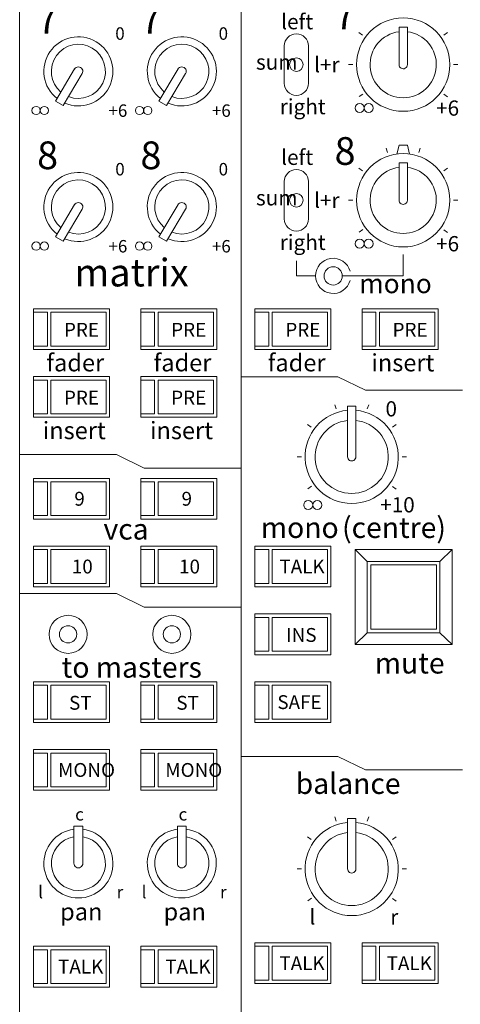
# Model space of a CAD drawing. Units: millimetres. Extents: x -113 to 4133, y 447 to 3177.
# Drawn here: x 1443 to 1506, y 2543 to 2686 of the extents above; entities that cross this region are included whole.
import ezdxf

# ---------------------------------------------------------------- set-up
doc = ezdxf.new("R2010")
doc.units = ezdxf.units.MM
doc.header["$LTSCALE"] = 190.5
for name, color, linetype, lineweight in [('GRADUATION', 3, 'Continuous', 0), ('MODULE', 7, 'Continuous', 0), ('PARTS-CN', 4, 'Continuous', 0), ('TEXT', 4, 'Continuous', 0)]:
    doc.layers.add(name, color=color, linetype=linetype, lineweight=lineweight)
doc.styles.get("Standard").update_dxf_attribs({"font": 'txt', "bigfont": 'BIGFONT.SHX'})

msp = doc.modelspace()

# ---------------------------------------------------------------- linework, layer by layer
at = {"layer": 'GRADUATION', "color": 7, "lineweight": 0}
for p, q in [((1492.22, 2683.33), (1491.7, 2683.71)), ((1503.98, 2683.33), (1504.5, 2683.71)), ((1490.83, 2679.05), (1490.19, 2679.05)), ((1505.37, 2679.05), (1506.01, 2679.05)), ((1491.74, 2674.44), (1492.26, 2674.81)), ((1504.49, 2674.41), (1503.97, 2674.79)), ((1495.85, 2666.37), (1495.65, 2666.99)), ((1500.34, 2666.37), (1500.54, 2666.99)), ((1492.22, 2663.73), (1491.7, 2664.11)), ((1503.98, 2663.73), (1504.5, 2664.11)), ((1490.83, 2659.46), (1490.19, 2659.46)), ((1505.37, 2659.46), (1506.01, 2659.46)), ((1491.74, 2654.84), (1492.26, 2655.22)), ((1504.49, 2654.82), (1503.97, 2655.2)), ((1488.42, 2629.32), (1488.22, 2629.93)), ((1492.91, 2629.32), (1493.11, 2629.93)), ((1484.78, 2626.68), (1484.26, 2627.06)), ((1496.54, 2626.68), (1497.06, 2627.06)), ((1483.4, 2622.41), (1482.75, 2622.41)), ((1497.93, 2622.41), (1498.57, 2622.41)), ((1484.3, 2617.79), (1484.83, 2618.17)), ((1497.06, 2617.76), (1496.54, 2618.14)), ((1488.42, 2569.79), (1488.22, 2570.4)), ((1492.91, 2569.79), (1493.11, 2570.4)), ((1484.78, 2567.15), (1484.26, 2567.53)), ((1496.54, 2567.15), (1497.06, 2567.53)), ((1483.4, 2562.88), (1482.75, 2562.88)), ((1497.93, 2562.88), (1498.57, 2562.88)), ((1484.3, 2558.26), (1484.83, 2558.64)), ((1497.06, 2558.23), (1496.54, 2558.61))]:
    msp.add_line(p, q, dxfattribs=at)
at = {"layer": 'MODULE', "color": 7, "lineweight": 0}
for p, q in [((1442.66, 2956.62), (1442.66, 2344.14)), ((1474.66, 2956.62), (1474.66, 2344.14))]:
    msp.add_line(p, q, dxfattribs=at)
at = {"layer": 'PARTS-CN', "color": 7, "lineweight": 0}
for p, q in [((1497.5, 2684.46), (1497.5, 2679.05)), ((1497.5, 2684.46), (1498.7, 2684.46)), ((1498.7, 2684.46), (1498.7, 2679.05)), ((1480.91, 2676.36), (1480.91, 2681.75)), ((1484.41, 2676.36), (1484.41, 2681.75)), ((1447.83, 2673.77), (1450.61, 2678.43)), ((1462.77, 2673.77), (1465.56, 2678.43)), ((1448.95, 2673.14), (1451.71, 2677.76)), ((1463.89, 2673.14), (1466.65, 2677.76)), ((1447.83, 2673.77), (1448.95, 2673.14)), ((1462.77, 2673.77), (1463.89, 2673.14)), ((1497.5, 2667.41), (1497.17, 2666.13)), ((1497.5, 2667.41), (1498.7, 2667.41)), ((1498.7, 2667.41), (1499.03, 2666.13)), ((1497.5, 2664.87), (1498.7, 2664.87)), ((1497.5, 2664.87), (1497.5, 2659.46)), ((1498.7, 2664.87), (1498.7, 2659.46)), ((1480.91, 2656.77), (1480.91, 2662.16)), ((1484.41, 2656.77), (1484.41, 2662.16)), ((1447.83, 2654.18), (1450.61, 2658.84)), ((1448.95, 2653.55), (1451.71, 2658.17)), ((1462.77, 2654.18), (1465.56, 2658.84)), ((1463.89, 2653.55), (1466.65, 2658.17)), ((1447.83, 2654.18), (1448.95, 2653.55)), ((1462.77, 2654.18), (1463.89, 2653.55)), ((1498.1, 2651.65), (1498.1, 2648.54)), ((1482.66, 2650.71), (1482.66, 2648.54)), ((1485.44, 2648.54), (1482.66, 2648.54)), ((1498.1, 2648.54), (1489.3, 2648.54)), ((1455.66, 2643.79), (1444.66, 2643.79)), ((1444.66, 2637.91), (1444.66, 2643.79)), ((1455.66, 2637.91), (1455.66, 2643.79)), ((1460.16, 2637.91), (1460.16, 2643.79)), ((1471.16, 2643.79), (1460.16, 2643.79)), ((1471.16, 2637.91), (1471.16, 2643.79)), ((1487.66, 2643.79), (1476.66, 2643.79)), ((1476.66, 2637.91), (1476.66, 2643.79)), ((1487.66, 2637.91), (1487.66, 2643.79)), ((1503.16, 2643.79), (1492.16, 2643.79)), ((1492.16, 2637.91), (1492.16, 2643.79)), ((1503.16, 2637.91), (1503.16, 2643.79)), ((1446.66, 2643.3), (1444.66, 2643.3)), ((1446.66, 2638.4), (1446.66, 2643.3)), ((1455.16, 2643.3), (1447.16, 2643.3)), ((1447.16, 2638.4), (1447.16, 2643.3)), ((1455.16, 2638.4), (1455.16, 2643.3)), ((1462.16, 2643.3), (1460.16, 2643.3)), ((1462.16, 2638.4), (1462.16, 2643.3)), ((1462.66, 2638.4), (1462.66, 2643.3)), ((1470.66, 2643.3), (1462.66, 2643.3)), ((1470.66, 2638.4), (1470.66, 2643.3)), ((1478.66, 2643.3), (1476.66, 2643.3)), ((1478.66, 2638.4), (1478.66, 2643.3)), ((1487.16, 2643.3), (1479.16, 2643.3)), ((1479.16, 2638.4), (1479.16, 2643.3)), ((1487.16, 2638.4), (1487.16, 2643.3)), ((1494.16, 2643.3), (1492.16, 2643.3)), ((1494.16, 2638.4), (1494.16, 2643.3)), ((1502.66, 2643.3), (1494.66, 2643.3)), ((1494.66, 2638.4), (1494.66, 2643.3)), ((1502.66, 2638.4), (1502.66, 2643.3)), ((1446.66, 2638.4), (1444.66, 2638.4)), ((1446.66, 2638.4), (1444.66, 2638.4)), ((1455.16, 2638.4), (1447.16, 2638.4)), ((1455.16, 2638.4), (1447.16, 2638.4)), ((1462.16, 2638.4), (1460.16, 2638.4)), ((1462.16, 2638.4), (1460.16, 2638.4)), ((1470.66, 2638.4), (1462.66, 2638.4)), ((1470.66, 2638.4), (1462.66, 2638.4)), ((1478.66, 2638.4), (1476.66, 2638.4)), ((1478.66, 2638.4), (1476.66, 2638.4)), ((1487.16, 2638.4), (1479.16, 2638.4)), ((1487.16, 2638.4), (1479.16, 2638.4)), ((1494.16, 2638.4), (1492.16, 2638.4)), ((1494.16, 2638.4), (1492.16, 2638.4)), ((1502.66, 2638.4), (1494.66, 2638.4)), ((1502.66, 2638.4), (1494.66, 2638.4)), ((1455.66, 2637.91), (1444.66, 2637.91)), ((1471.16, 2637.91), (1460.16, 2637.91)), ((1487.66, 2637.91), (1476.66, 2637.91)), ((1503.16, 2637.91), (1492.16, 2637.91)), ((1455.66, 2633.99), (1444.66, 2633.99)), ((1444.66, 2628.12), (1444.66, 2633.99)), ((1455.66, 2628.12), (1455.66, 2633.99)), ((1460.16, 2628.12), (1460.16, 2633.99)), ((1471.16, 2633.99), (1460.16, 2633.99)), ((1471.16, 2628.12), (1471.16, 2633.99)), ((1488.66, 2633.98), (1474.66, 2633.98)), ((1488.66, 2633.98), (1492.66, 2632.02)), ((1446.66, 2633.5), (1444.66, 2633.5)), ((1446.66, 2628.61), (1446.66, 2633.5)), ((1455.16, 2633.5), (1447.16, 2633.5)), ((1447.16, 2628.61), (1447.16, 2633.5)), ((1455.16, 2628.61), (1455.16, 2633.5)), ((1462.16, 2633.5), (1460.16, 2633.5)), ((1462.16, 2628.61), (1462.16, 2633.5)), ((1462.66, 2628.61), (1462.66, 2633.5)), ((1470.66, 2633.5), (1462.66, 2633.5)), ((1470.66, 2628.61), (1470.66, 2633.5)), ((1506.66, 2632.02), (1492.66, 2632.02)), ((1490.06, 2629.71), (1491.26, 2629.71)), ((1490.06, 2629.71), (1490.06, 2622.41)), ((1491.26, 2629.71), (1491.26, 2622.41)), ((1446.66, 2628.61), (1444.66, 2628.61)), ((1446.66, 2628.61), (1444.66, 2628.61)), ((1455.66, 2628.12), (1444.66, 2628.12)), ((1455.16, 2628.61), (1447.16, 2628.61)), ((1455.16, 2628.61), (1447.16, 2628.61)), ((1462.16, 2628.61), (1460.16, 2628.61)), ((1462.16, 2628.61), (1460.16, 2628.61)), ((1471.16, 2628.12), (1460.16, 2628.12)), ((1470.66, 2628.61), (1462.66, 2628.61)), ((1470.66, 2628.61), (1462.66, 2628.61)), ((1456.66, 2622.73), (1442.66, 2622.73)), ((1456.66, 2622.73), (1460.66, 2620.77)), ((1474.66, 2620.77), (1460.66, 2620.77)), ((1455.66, 2619.3), (1444.66, 2619.3)), ((1444.66, 2613.42), (1444.66, 2619.3)), ((1446.66, 2618.81), (1444.66, 2618.81)), ((1446.66, 2613.91), (1446.66, 2618.81)), ((1455.16, 2618.81), (1447.16, 2618.81)), ((1447.16, 2613.91), (1447.16, 2618.81)), ((1455.16, 2613.91), (1455.16, 2618.81)), ((1455.66, 2613.42), (1455.66, 2619.3)), ((1460.16, 2613.42), (1460.16, 2619.3)), ((1471.16, 2619.3), (1460.16, 2619.3)), ((1462.16, 2618.81), (1460.16, 2618.81)), ((1462.16, 2613.91), (1462.16, 2618.81)), ((1462.66, 2613.91), (1462.66, 2618.81)), ((1470.66, 2618.81), (1462.66, 2618.81)), ((1470.66, 2613.91), (1470.66, 2618.81)), ((1471.16, 2613.42), (1471.16, 2619.3)), ((1446.66, 2613.91), (1444.66, 2613.91)), ((1446.66, 2613.91), (1444.66, 2613.91)), ((1455.16, 2613.91), (1447.16, 2613.91)), ((1455.16, 2613.91), (1447.16, 2613.91)), ((1462.16, 2613.91), (1460.16, 2613.91)), ((1462.16, 2613.91), (1460.16, 2613.91)), ((1470.66, 2613.91), (1462.66, 2613.91)), ((1470.66, 2613.91), (1462.66, 2613.91)), ((1455.66, 2613.42), (1444.66, 2613.42)), ((1471.16, 2613.42), (1460.16, 2613.42)), ((1455.66, 2609.5), (1444.66, 2609.5)), ((1444.66, 2603.63), (1444.66, 2609.5)), ((1446.66, 2609.01), (1444.66, 2609.01)), ((1446.66, 2604.12), (1446.66, 2609.01)), ((1455.16, 2609.01), (1447.16, 2609.01)), ((1447.16, 2604.12), (1447.16, 2609.01)), ((1455.16, 2604.12), (1455.16, 2609.01)), ((1455.66, 2603.63), (1455.66, 2609.5)), ((1460.16, 2603.63), (1460.16, 2609.5)), ((1471.16, 2609.5), (1460.16, 2609.5)), ((1462.16, 2609.01), (1460.16, 2609.01)), ((1462.16, 2604.12), (1462.16, 2609.01)), ((1462.66, 2604.12), (1462.66, 2609.01)), ((1470.66, 2609.01), (1462.66, 2609.01)), ((1470.66, 2604.12), (1470.66, 2609.01)), ((1471.16, 2603.63), (1471.16, 2609.5)), ((1476.66, 2603.63), (1476.66, 2609.5)), ((1487.66, 2609.5), (1476.66, 2609.5)), ((1478.66, 2609.01), (1476.66, 2609.01)), ((1478.66, 2604.12), (1478.66, 2609.01)), ((1479.16, 2604.12), (1479.16, 2609.01)), ((1487.16, 2609.01), (1479.16, 2609.01)), ((1487.16, 2604.12), (1487.16, 2609.01)), ((1487.66, 2603.63), (1487.66, 2609.5)), ((1491.16, 2609.01), (1505.16, 2609.01)), ((1491.16, 2609.01), (1492.91, 2607.3)), ((1491.16, 2609.01), (1491.16, 2595.3)), ((1503.41, 2607.3), (1505.16, 2609.01)), ((1505.16, 2609.01), (1505.16, 2595.3)), ((1492.91, 2607.3), (1503.41, 2607.3)), ((1492.91, 2607.3), (1492.91, 2597.01)), ((1493.41, 2606.81), (1502.91, 2606.81)), ((1493.41, 2606.81), (1493.41, 2597.5)), ((1502.91, 2606.81), (1502.91, 2597.5)), ((1503.41, 2607.3), (1503.41, 2597.01)), ((1446.66, 2604.12), (1444.66, 2604.12)), ((1446.66, 2604.12), (1444.66, 2604.12)), ((1455.16, 2604.12), (1447.16, 2604.12)), ((1455.16, 2604.12), (1447.16, 2604.12)), ((1462.16, 2604.12), (1460.16, 2604.12)), ((1462.16, 2604.12), (1460.16, 2604.12)), ((1470.66, 2604.12), (1462.66, 2604.12)), ((1470.66, 2604.12), (1462.66, 2604.12)), ((1478.66, 2604.12), (1476.66, 2604.12)), ((1478.66, 2604.12), (1476.66, 2604.12)), ((1487.16, 2604.12), (1479.16, 2604.12)), ((1487.16, 2604.12), (1479.16, 2604.12)), ((1456.66, 2602.65), (1442.66, 2602.65)), ((1455.66, 2603.63), (1444.66, 2603.63)), ((1456.66, 2602.65), (1460.66, 2600.69)), ((1471.16, 2603.63), (1460.16, 2603.63)), ((1487.66, 2603.63), (1476.66, 2603.63)), ((1474.66, 2600.69), (1460.66, 2600.69)), ((1476.66, 2593.83), (1476.66, 2599.71)), ((1487.66, 2599.71), (1476.66, 2599.71)), ((1487.66, 2593.83), (1487.66, 2599.71)), ((1478.66, 2599.22), (1476.66, 2599.22)), ((1478.66, 2594.32), (1478.66, 2599.22)), ((1479.16, 2594.32), (1479.16, 2599.22)), ((1487.16, 2599.22), (1479.16, 2599.22)), ((1487.16, 2594.32), (1487.16, 2599.22)), ((1492.91, 2597.01), (1491.16, 2595.3)), ((1492.91, 2597.01), (1503.41, 2597.01)), ((1493.41, 2597.5), (1502.91, 2597.5)), ((1505.16, 2595.3), (1503.41, 2597.01)), ((1478.66, 2594.32), (1476.66, 2594.32)), ((1478.66, 2594.32), (1476.66, 2594.32)), ((1487.16, 2594.32), (1479.16, 2594.32)), ((1487.16, 2594.32), (1479.16, 2594.32)), ((1491.16, 2595.3), (1505.16, 2595.3)), ((1487.66, 2593.83), (1476.66, 2593.83)), ((1455.66, 2589.91), (1444.66, 2589.91)), ((1444.66, 2584.03), (1444.66, 2589.91)), ((1455.66, 2584.03), (1455.66, 2589.91)), ((1460.16, 2584.03), (1460.16, 2589.91)), ((1471.16, 2589.91), (1460.16, 2589.91)), ((1471.16, 2584.03), (1471.16, 2589.91)), ((1476.66, 2584.03), (1476.66, 2589.91)), ((1487.66, 2589.91), (1476.66, 2589.91)), ((1487.66, 2584.03), (1487.66, 2589.91)), ((1446.66, 2589.42), (1444.66, 2589.42)), ((1446.66, 2584.52), (1446.66, 2589.42)), ((1455.16, 2589.42), (1447.16, 2589.42)), ((1447.16, 2584.52), (1447.16, 2589.42)), ((1455.16, 2584.52), (1455.16, 2589.42)), ((1462.16, 2589.42), (1460.16, 2589.42)), ((1462.16, 2584.52), (1462.16, 2589.42)), ((1462.66, 2584.52), (1462.66, 2589.42)), ((1470.66, 2589.42), (1462.66, 2589.42)), ((1470.66, 2584.52), (1470.66, 2589.42)), ((1478.66, 2589.42), (1476.66, 2589.42)), ((1478.66, 2584.52), (1478.66, 2589.42)), ((1479.16, 2584.52), (1479.16, 2589.42)), ((1487.16, 2589.42), (1479.16, 2589.42)), ((1487.16, 2584.52), (1487.16, 2589.42)), ((1446.66, 2584.52), (1444.66, 2584.52)), ((1446.66, 2584.52), (1444.66, 2584.52)), ((1455.66, 2584.03), (1444.66, 2584.03)), ((1455.16, 2584.52), (1447.16, 2584.52)), ((1455.16, 2584.52), (1447.16, 2584.52)), ((1462.16, 2584.52), (1460.16, 2584.52)), ((1462.16, 2584.52), (1460.16, 2584.52)), ((1471.16, 2584.03), (1460.16, 2584.03)), ((1470.66, 2584.52), (1462.66, 2584.52)), ((1470.66, 2584.52), (1462.66, 2584.52)), ((1478.66, 2584.52), (1476.66, 2584.52)), ((1478.66, 2584.52), (1476.66, 2584.52)), ((1487.66, 2584.03), (1476.66, 2584.03)), ((1487.16, 2584.52), (1479.16, 2584.52)), ((1487.16, 2584.52), (1479.16, 2584.52)), ((1455.66, 2580.12), (1444.66, 2580.12)), ((1444.66, 2574.24), (1444.66, 2580.12)), ((1455.66, 2574.24), (1455.66, 2580.12)), ((1460.16, 2574.24), (1460.16, 2580.12)), ((1471.16, 2580.12), (1460.16, 2580.12)), ((1471.16, 2574.24), (1471.16, 2580.12)), ((1446.66, 2579.63), (1444.66, 2579.63)), ((1446.66, 2574.73), (1446.66, 2579.63)), ((1455.16, 2579.63), (1447.16, 2579.63)), ((1447.16, 2574.73), (1447.16, 2579.63)), ((1455.16, 2574.73), (1455.16, 2579.63)), ((1462.16, 2579.63), (1460.16, 2579.63)), ((1462.16, 2574.73), (1462.16, 2579.63)), ((1462.66, 2574.73), (1462.66, 2579.63)), ((1470.66, 2579.63), (1462.66, 2579.63)), ((1470.66, 2574.73), (1470.66, 2579.63)), ((1488.66, 2579.14), (1474.66, 2579.14)), ((1488.66, 2579.14), (1492.66, 2577.18)), ((1506.66, 2577.18), (1492.66, 2577.18)), ((1446.66, 2574.73), (1444.66, 2574.73)), ((1446.66, 2574.73), (1444.66, 2574.73)), ((1455.66, 2574.24), (1444.66, 2574.24)), ((1455.16, 2574.73), (1447.16, 2574.73)), ((1455.16, 2574.73), (1447.16, 2574.73)), ((1462.16, 2574.73), (1460.16, 2574.73)), ((1462.16, 2574.73), (1460.16, 2574.73)), ((1471.16, 2574.24), (1460.16, 2574.24)), ((1470.66, 2574.73), (1462.66, 2574.73)), ((1470.66, 2574.73), (1462.66, 2574.73)), ((1490.06, 2570.18), (1490.06, 2562.88)), ((1490.06, 2570.18), (1491.26, 2570.18)), ((1491.26, 2570.18), (1491.26, 2562.88)), ((1450.51, 2569.05), (1451.8, 2569.05)), ((1450.51, 2563.7), (1450.51, 2569.05)), ((1451.8, 2563.69), (1451.8, 2569.05)), ((1465.46, 2569.05), (1466.74, 2569.05)), ((1465.46, 2563.7), (1465.46, 2569.05)), ((1466.74, 2563.69), (1466.74, 2569.05)), ((1455.66, 2551.71), (1444.66, 2551.71)), ((1444.66, 2545.83), (1444.66, 2551.71)), ((1455.66, 2545.83), (1455.66, 2551.71)), ((1460.16, 2545.83), (1460.16, 2551.71)), ((1471.16, 2551.71), (1460.16, 2551.71)), ((1471.16, 2545.83), (1471.16, 2551.71)), ((1476.66, 2546.32), (1476.66, 2552.2)), ((1487.66, 2552.2), (1476.66, 2552.2)), ((1478.66, 2551.71), (1476.66, 2551.71)), ((1478.66, 2546.81), (1478.66, 2551.71)), ((1479.16, 2546.81), (1479.16, 2551.71)), ((1487.16, 2551.71), (1479.16, 2551.71)), ((1487.16, 2546.81), (1487.16, 2551.71)), ((1487.66, 2546.32), (1487.66, 2552.2)), ((1492.16, 2546.32), (1492.16, 2552.2)), ((1503.16, 2552.2), (1492.16, 2552.2)), ((1494.16, 2551.71), (1492.16, 2551.71)), ((1494.16, 2546.81), (1494.16, 2551.71)), ((1494.66, 2546.81), (1494.66, 2551.71)), ((1502.66, 2551.71), (1494.66, 2551.71)), ((1502.66, 2546.81), (1502.66, 2551.71)), ((1503.16, 2546.32), (1503.16, 2552.2)), ((1446.66, 2551.22), (1444.66, 2551.22)), ((1446.66, 2546.32), (1446.66, 2551.22)), ((1455.16, 2551.22), (1447.16, 2551.22)), ((1447.16, 2546.32), (1447.16, 2551.22)), ((1455.16, 2546.32), (1455.16, 2551.22)), ((1462.16, 2551.22), (1460.16, 2551.22)), ((1462.16, 2546.32), (1462.16, 2551.22)), ((1462.66, 2546.32), (1462.66, 2551.22)), ((1470.66, 2551.22), (1462.66, 2551.22)), ((1470.66, 2546.32), (1470.66, 2551.22)), ((1446.66, 2546.32), (1444.66, 2546.32)), ((1446.66, 2546.32), (1444.66, 2546.32)), ((1455.66, 2545.83), (1444.66, 2545.83)), ((1455.16, 2546.32), (1447.16, 2546.32)), ((1455.16, 2546.32), (1447.16, 2546.32)), ((1462.16, 2546.32), (1460.16, 2546.32)), ((1462.16, 2546.32), (1460.16, 2546.32)), ((1471.16, 2545.83), (1460.16, 2545.83)), ((1470.66, 2546.32), (1462.66, 2546.32)), ((1470.66, 2546.32), (1462.66, 2546.32)), ((1478.66, 2546.81), (1476.66, 2546.81)), ((1478.66, 2546.81), (1476.66, 2546.81)), ((1487.66, 2546.32), (1476.66, 2546.32)), ((1487.16, 2546.81), (1479.16, 2546.81)), ((1487.16, 2546.81), (1479.16, 2546.81)), ((1494.16, 2546.81), (1492.16, 2546.81)), ((1494.16, 2546.81), (1492.16, 2546.81)), ((1503.16, 2546.32), (1492.16, 2546.32)), ((1502.66, 2546.81), (1494.66, 2546.81)), ((1502.66, 2546.81), (1494.66, 2546.81))]:
    msp.add_line(p, q, dxfattribs=at)
for centre, radius in [((1498.1, 2679.05), 6.74), ((1482.66, 2679.05), 0.98), ((1445.04, 2672.43), 0.597), ((1446.23, 2672.43), 0.597), ((1459.99, 2672.43), 0.597), ((1461.18, 2672.43), 0.597), ((1491.81, 2672.78), 0.657), ((1493.12, 2672.78), 0.657), ((1498.1, 2659.46), 6.74), ((1482.66, 2659.46), 0.98), ((1491.81, 2653.19), 0.657), ((1493.12, 2653.19), 0.657), ((1445.04, 2652.84), 0.597), ((1446.23, 2652.84), 0.597), ((1459.99, 2652.84), 0.597), ((1461.18, 2652.84), 0.597), ((1487.98, 2648.54), 1.32), ((1484.37, 2615.44), 0.657), ((1485.68, 2615.44), 0.657), ((1449.66, 2596.77), 2.75), ((1464.66, 2596.77), 2.75), ((1449.66, 2596.77), 1.25), ((1464.66, 2596.77), 1.25)]:
    msp.add_circle(centre, radius, dxfattribs=at)
for centre, radius, start, end in [((1498.1, 2679.05), 4.79, 97.2028, 82.7961), ((1451.15, 2678.08), 4.99, 246.5223, 231.7379), ((1466.1, 2678.08), 4.99, 246.5223, 231.7379), ((1482.66, 2681.75), 1.75, 0, 180), ((1451.15, 2678.08), 3.91, 248.5902, 229.6708), ((1466.1, 2678.08), 3.91, 248.5902, 229.6708), ((1451.15, 2678.08), 0.642, 328.5533, 150.856), ((1466.1, 2678.08), 0.642, 328.5533, 150.856), ((1498.1, 2679.05), 0.6, 178.9924, 0), ((1482.66, 2676.36), 1.75, 180, 0), ((1482.66, 2662.16), 1.75, 0, 180), ((1498.1, 2659.46), 4.79, 97.2028, 82.7961), ((1451.15, 2658.49), 4.99, 246.5223, 231.7379), ((1451.15, 2658.49), 3.91, 248.5902, 229.6708), ((1466.1, 2658.49), 4.99, 246.5223, 231.7379), ((1466.1, 2658.49), 3.91, 248.5902, 229.6708), ((1498.1, 2659.46), 0.6, 178.9924, 0), ((1451.15, 2658.49), 0.642, 328.5533, 150.856), ((1466.1, 2658.49), 0.642, 328.5533, 150.856), ((1482.66, 2656.77), 1.75, 180, 0), ((1487.98, 2648.54), 2.54, 15.4967, 344.5033), ((1490.66, 2622.41), 6.74, 95.1102, 84.889), ((1490.66, 2622.41), 5.29, 96.5182, 83.4807), ((1490.66, 2622.41), 0.6, 178.9924, 0), ((1451.15, 2563.68), 4.99, 97.3901, 82.6083), ((1466.1, 2563.68), 4.99, 97.3901, 82.6083), ((1490.66, 2562.88), 6.74, 95.1102, 84.889), ((1451.15, 2563.68), 3.91, 99.4575, 80.5405), ((1466.1, 2563.68), 3.91, 99.4575, 80.5405), ((1490.66, 2562.88), 5.29, 96.5182, 83.4807), ((1451.15, 2563.68), 0.642, 178.5533, 0.856), ((1466.1, 2563.68), 0.642, 178.5533, 0.856), ((1490.66, 2562.88), 0.6, 178.9924, 0)]:
    msp.add_arc(centre, radius, start, end, dxfattribs=at)

# ---------------------------------------------------------------- texts
at = {"layer": 'TEXT', "color": 7, "attachment_point": 1, "line_spacing_factor": 0.782827}
for s, insert, char_height in [('{\\H0.8795x;\\l7}', (1488.18, 2688.17), 4.5482), ('{\\H0.8795x;\\l7}', (1445.18, 2687.55), 4.5482), ('{\\H0.8795x;\\l7}', (1460.12, 2687.55), 4.5482), ('{\\H0.8795x;\\lleft}', (1480.46, 2686.36), 2.5015), ('{\\H0.8795x;\\l0}', (1456.48, 2684.44), 2.0467), ('{\\H0.8795x;\\l0}', (1471.42, 2684.44), 2.0467), ('{\\H0.8795x;\\lsum}', (1476.82, 2680.52), 2.5015), ('{\\H0.8795x;\\ll+r}', (1485.22, 2680.15), 2.5015), ('{\\H0.8795x;\\lright}', (1480.26, 2674.09), 2.5015), ('{\\H0.8795x;\\l+6}', (1502.85, 2673.88), 2.5015), ('{\\H0.8795x;\\l+6}', (1455.5, 2673.31), 2.0467), ('{\\H0.8795x;\\l+6}', (1470.45, 2673.31), 2.0467), ('{\\H0.8795x;\\l8}', (1445.18, 2667.96), 4.5482), ('{\\H0.8795x;\\l8}', (1460.12, 2667.96), 4.5482), ('{\\H0.8795x;\\l8}', (1488.18, 2668.58), 4.5482), ('{\\H0.8795x;\\lleft}', (1480.46, 2666.77), 2.5015), ('{\\H0.8795x;\\l0}', (1456.48, 2664.85), 2.0467), ('{\\H0.8795x;\\l0}', (1471.42, 2664.85), 2.0467), ('{\\H0.8795x;\\lsum}', (1476.82, 2660.92), 2.5015), ('{\\H0.8795x;\\ll+r}', (1485.22, 2660.56), 2.5015), ('{\\H0.8795x;\\l+6}', (1455.5, 2653.72), 2.0467), ('{\\H0.8795x;\\l+6}', (1470.45, 2653.72), 2.0467), ('{\\H0.8795x;\\lright}', (1480.26, 2654.49), 2.5015), ('{\\H0.8795x;\\l+6}', (1502.85, 2654.29), 2.5015), ('{\\H0.8795x;\\lmatrix}', (1450.57, 2651.02), 4.5482), ('{\\H0.8795x;\\lmono}', (1491.74, 2648.84), 3.1838), ('{\\H0.8795x;\\lPRE}', (1449.06, 2641.76), 2.2741), ('{\\H0.8795x;\\lPRE}', (1464.56, 2641.76), 2.2741), ('{\\H0.8795x;\\lPRE}', (1481.06, 2641.76), 2.2741), ('{\\H0.8795x;\\lPRE}', (1496.56, 2641.76), 2.2741), ('{\\H0.8795x;\\lfader}', (1446.52, 2637.25), 2.8426), ('{\\H0.8795x;\\lfader}', (1462.02, 2637.25), 2.8426), ('{\\H0.8795x;\\lfader}', (1478.52, 2637.25), 2.8426), ('{\\H0.8795x;\\linsert}', (1493.5, 2637.25), 2.8426), ('{\\H0.8795x;\\lPRE}', (1449.06, 2631.96), 2.2741), ('{\\H0.8795x;\\lPRE}', (1464.56, 2631.96), 2.2741), ('{\\H0.8795x;\\l0}', (1495.54, 2630.44), 2.5015), ('{\\H0.8795x;\\linsert}', (1446, 2627.46), 2.8426), ('{\\H0.8795x;\\linsert}', (1461.5, 2627.46), 2.8426), ('{\\H0.8795x;\\l9}', (1450.56, 2617.35), 2.2741), ('{\\H0.8795x;\\l9}', (1466.06, 2617.35), 2.2741), ('{\\H0.8795x;\\l+10}', (1494.77, 2616.58), 2.5015), ('{\\H0.8795x;\\l(centre)}', (1489.26, 2613.69), 3.4112), ('{\\H0.8795x;\\lvca}', (1454.78, 2613.46), 3.4112), ('{\\H0.8795x;\\lmono}', (1477.53, 2613.69), 3.4112), ('{\\H0.8795x;\\l10}', (1450.2, 2607.56), 2.2741), ('{\\H0.8795x;\\l10}', (1465.7, 2607.56), 2.2741), ('{\\H0.8795x;\\lTALK}', (1480.21, 2607.57), 2.2741), ('{\\H0.8795x;\\lINS}', (1481.18, 2597.68), 2.2741), ('{\\H0.8795x;\\lmute}', (1494, 2594.11), 3.4112), ('{\\H0.8795x;\\lto masters}', (1448.73, 2593.51), 3.4112), ('{\\H0.8795x;\\lST}', (1449.8, 2587.88), 2.2741), ('{\\H0.8795x;\\lST}', (1465.3, 2587.88), 2.2741), ('{\\H0.8795x;\\lSAFE}', (1479.91, 2587.98), 2.2741), ('{\\H0.8795x;\\lMONO}', (1448.21, 2578.18), 2.2741), ('{\\H0.8795x;\\lMONO}', (1463.71, 2578.18), 2.2741), ('{\\H0.8795x;\\lbalance}', (1482.56, 2576.72), 3.4112), ('{\\H0.8795x;\\lc}', (1450.68, 2571.68), 2.0467), ('{\\H0.8795x;\\lc}', (1465.63, 2571.68), 2.0467), ('{\\H0.8795x;\\ll}', (1445.34, 2560.44), 2.0467), ('{\\H0.8795x;\\lr}', (1456.68, 2560.44), 2.0467), ('{\\H0.8795x;\\ll}', (1460.29, 2560.44), 2.0467), ('{\\H0.8795x;\\lr}', (1471.62, 2560.44), 2.0467), ('{\\H0.8795x;\\lpan}', (1448.51, 2557.96), 2.8426), ('{\\H0.8795x;\\lpan}', (1463.46, 2557.96), 2.8426), ('{\\H0.8795x;\\ll}', (1484.54, 2557.05), 2.5015), ('{\\H0.8795x;\\lr}', (1496.23, 2557.05), 2.5015), ('{\\H0.8795x;\\lTALK}', (1480.21, 2550.27), 2.2741), ('{\\H0.8795x;\\lTALK}', (1495.71, 2550.27), 2.2741), ('{\\H0.8795x;\\lTALK}', (1448.21, 2549.78), 2.2741), ('{\\H0.8795x;\\lTALK}', (1463.71, 2549.78), 2.2741)]:
    msp.add_mtext(s, dxfattribs=dict(at, insert=insert, char_height=char_height))

doc.saveas('drawing.dxf')
